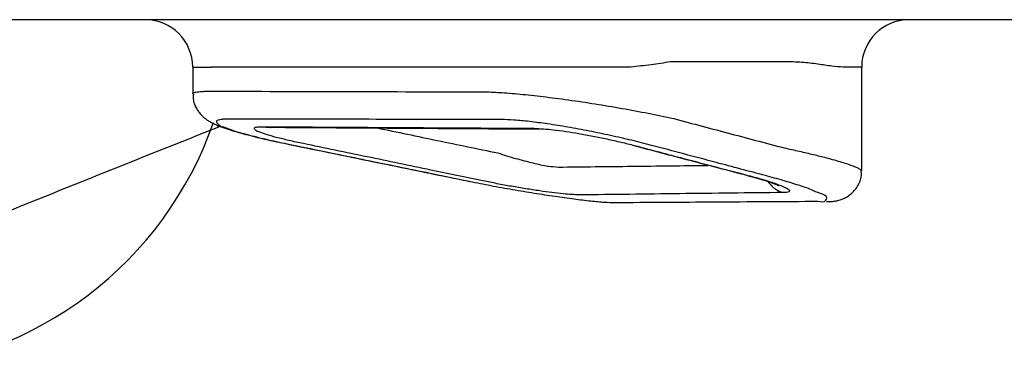
# Model space of a CAD drawing. Units: millimetres. Extents: x 2985 to 3941, y 831 to 1329.
# Drawn here: x 3100 to 3104, y 966 to 968 of the extents above; entities that cross this region are included whole.
import ezdxf

# ---------------------------------------------------------------- set-up
doc = ezdxf.new("R2010")
doc.units = ezdxf.units.MM
for name, color, linetype in [('Appearance Std', 7, 'Continuous'), ('Dimension', 4, 'Continuous'), ('SS114', 7, 'Continuous')]:
    doc.layers.add(name, color=color, linetype=linetype)

# ---------------------------------------------------------------- blocks, each defined once
blk = doc.blocks.new('side3046')
at = {"layer": 'SS114', "color": 7, "linetype": 'Continuous'}
for p, q in [((3075.7632, 625.9508), (3075.8276, 625.9508)), ((3075.7632, 625.9508), (3075.7632, 625.855)), ((3076.7828, 625.9508), (3075.8276, 625.9508)), ((3077.3072, 625.9508), (3076.7828, 625.9508)), ((3077.8477, 625.9698), (3077.4692, 625.9698)), ((3078.1209, 625.9508), (3078.056, 625.9508)), ((3078.1209, 625.5851), (3078.1209, 625.9508)), ((3076.1035, 625.6786), (3076.1067, 625.6784)), ((3077.3146, 625.6754), (3077.3198, 625.6748)), ((3077.7163, 625.57), (3077.7212, 625.5694)), ((3076.7369, 625.5489), (3076.7397, 625.5486))]:
    blk.add_line(p, q, dxfattribs=at)
for centre, radius, start, end in [((3075.5963, 625.9508), 0.1668, 0, 90), ((3078.2877, 625.9508), 0.1668, 90, 180), ((3074.6077, 626.1844), 1.3012, 206.4391, 340.7669)]:
    blk.add_arc(centre, radius, start, end, dxfattribs=at)
for points, knots in [([(3080.5399, 626.1177), (3079.4247, 626.1177), (3077.1944, 626.1177), (3074.4066, 626.1177), (3072.1763, 626.1177), (3070.5035, 626.1177), (3068.8307, 626.1177), (3065.4852, 626.1177), (3060.467, 626.1177), (3056.0063, 626.1177), (3053.776, 626.1177)], [0, 0, 0, 0, 3.34541, 6.690874, 8.363624, 10.036378, 11.70913, 13.381883, 20.072893, 26.763903, 26.763903, 26.763903, 26.763903]), ([(3077.446, 625.9692), (3077.4235, 625.9657), (3077.3774, 625.9583), (3077.331, 625.9534), (3077.3072, 625.9508)], [0, 0, 0, 0, 0.0683123, 0.1400632, 0.1400632, 0.1400632, 0.1400632]), ([(3077.4692, 625.9698), (3077.4654, 625.9698), (3077.4576, 625.9697), (3077.4499, 625.9694), (3077.446, 625.9692)], [0, 0, 0, 0, 0.01161607, 0.02323344, 0.02323344, 0.02323344, 0.02323344]), ([(3078.056, 625.9508), (3078.0425, 625.9518), (3078.0126, 625.9538), (3077.9644, 625.962), (3077.9085, 625.9683), (3077.8686, 625.9693), (3077.8477, 625.9698)], [0, 0, 0, 0, 0.0406812, 0.0899002, 0.1465025, 0.2093361, 0.2093361, 0.2093361, 0.2093361]), ([(3075.7631, 625.856), (3075.7632, 625.8565), (3075.7634, 625.8576), (3075.7654, 625.8596), (3075.7696, 625.8614), (3075.7764, 625.8631), (3075.7858, 625.8644), (3075.7975, 625.8654), (3075.8118, 625.8659), (3075.8221, 625.866), (3075.8276, 625.866)], [0, 0, 0, 0, 0.00150417, 0.0032911, 0.00801051, 0.01503152, 0.02443478, 0.03622061, 0.05044091, 0.06715419, 0.06715419, 0.06715419, 0.06715419]), ([(3075.7653, 625.855), (3075.765, 625.8514), (3075.7645, 625.8443), (3075.7655, 625.8317), (3075.7696, 625.8178), (3075.7767, 625.8039), (3075.7848, 625.7919), (3075.7934, 625.7819), (3075.8023, 625.7735), (3075.8123, 625.7659), (3075.8228, 625.7591), (3075.8388, 625.7507), (3075.8603, 625.7414), (3075.8964, 625.7291), (3075.9457, 625.7148), (3076.0084, 625.6991), (3076.0777, 625.6838), (3076.1308, 625.6731), (3076.167, 625.6661), (3076.1785, 625.664), (3076.1843, 625.6629)], [0, 0, 0, 0, 0.0108087, 0.0212442, 0.0376944, 0.0538569, 0.0679327, 0.0809682, 0.0934373, 0.1046856, 0.1184178, 0.1309373, 0.1588086, 0.1887721, 0.2452115, 0.3127384, 0.3826573, 0.4579349, 0.4754104, 0.4930816, 0.4930816, 0.4930816, 0.4930816]), ([(3075.8276, 625.866), (3075.9868, 625.8656), (3076.3052, 625.8648), (3076.6236, 625.864), (3076.7828, 625.8637)], [0, 0, 0, 0, 0.4775766, 0.9551532, 0.9551532, 0.9551532, 0.9551532]), ([(3076.7828, 625.8637), (3076.7914, 625.8636), (3076.8097, 625.8633), (3076.8391, 625.8619), (3076.8719, 625.8597), (3076.908, 625.8567), (3076.9468, 625.8529), (3076.988, 625.8483), (3077.0314, 625.843), (3077.0922, 625.8349), (3077.1701, 625.8234), (3077.2639, 625.8079), (3077.3561, 625.7911), (3077.4165, 625.7787), (3077.446, 625.7726)], [0, 0, 0, 0, 0.025726, 0.055084, 0.088127, 0.1245101, 0.163576, 0.2050986, 0.2490349, 0.2946489, 0.3891353, 0.485301, 0.5798944, 0.6702327, 0.6702327, 0.6702327, 0.6702327]), ([(3077.446, 625.7726), (3077.513, 625.7549), (3077.6469, 625.7195), (3077.7807, 625.684), (3077.8477, 625.6663)], [0, 0, 0, 0, 0.2077581, 0.4155158, 0.4155158, 0.4155158, 0.4155158]), ([(3075.0001, 625.3979), (3075.1432, 625.4558), (3075.4298, 625.5716), (3075.7171, 625.6856), (3075.8609, 625.7428)], [0, 0, 0, 0, 0.4629028, 0.9273021, 0.9273021, 0.9273021, 0.9273021]), ([(3075.8976, 625.7679), (3075.8912, 625.7678), (3075.8798, 625.7677), (3075.8646, 625.7665), (3075.8549, 625.7645), (3075.8448, 625.7609), (3075.853, 625.7451), (3075.8768, 625.7396), (3075.9141, 625.7238), (3075.9561, 625.7132), (3075.9963, 625.7028), (3076.0309, 625.6947), (3076.068, 625.6865), (3076.0935, 625.6811), (3076.1067, 625.6784)], [0, 0, 0, 0, 0.0193293, 0.0342007, 0.0447999, 0.051335, 0.0605272, 0.0845572, 0.1253287, 0.1811983, 0.2141917, 0.2499558, 0.287932, 0.3281874, 0.3281874, 0.3281874, 0.3281874]), ([(3076.8504, 625.7661), (3076.834, 625.7662), (3076.8013, 625.7662), (3076.7033, 625.7664), (3076.5562, 625.7666), (3076.3484, 625.767), (3076.1288, 625.7674), (3075.9747, 625.7677), (3075.8976, 625.7679)], [0, 0, 0, 0, 0.0490283, 0.098056, 0.294162, 0.4902622, 0.7215103, 0.9527584, 0.9527584, 0.9527584, 0.9527584]), ([(3076.1532, 625.6814), (3076.1361, 625.685), (3076.1041, 625.6918), (3076.0605, 625.7028), (3076.0247, 625.712), (3076.0003, 625.7224), (3075.9835, 625.7263), (3075.9782, 625.7392), (3075.9972, 625.7404), (3076.0071, 625.7408), (3076.0138, 625.741)], [0, 0, 0, 0, 0.0523186, 0.0980362, 0.1353513, 0.1624988, 0.1785076, 0.1845647, 0.1957693, 0.2186259, 0.2186259, 0.2186259, 0.2186259]), ([(3076.0138, 625.741), (3076.0301, 625.7409), (3076.0628, 625.7408), (3076.1609, 625.7402), (3076.3079, 625.7393), (3076.5158, 625.738), (3076.7353, 625.7367), (3076.8895, 625.7358), (3076.9665, 625.7354)], [0, 0, 0, 0, 0.049024, 0.0980479, 0.2941425, 0.4902374, 0.7214892, 0.9527499, 0.9527499, 0.9527499, 0.9527499]), ([(3076.0138, 625.741), (3076.0166, 625.7405), (3076.022, 625.7394), (3076.0276, 625.7392), (3076.0304, 625.7391)], [0, 0, 0, 0, 0.00839932, 0.01675725, 0.01675725, 0.01675725, 0.01675725]), ([(3076.0213, 625.7389), (3076.0213, 625.7389), (3076.0214, 625.7389), (3076.0214, 625.7389), (3076.0215, 625.7389), (3076.0216, 625.7389), (3076.0218, 625.7389), (3076.0219, 625.7389), (3076.0221, 625.7389), (3076.0224, 625.739), (3076.0227, 625.739), (3076.023, 625.739), (3076.0233, 625.739), (3076.0236, 625.739), (3076.024, 625.7391), (3076.0244, 625.7391), (3076.0249, 625.7391), (3076.0254, 625.7391), (3076.0259, 625.7391), (3076.0264, 625.7391), (3076.027, 625.7391), (3076.0276, 625.7391), (3076.0283, 625.7391), (3076.029, 625.7391), (3076.0297, 625.7391), (3076.0305, 625.7391), (3076.0313, 625.7391), (3076.0321, 625.739), (3076.0329, 625.739), (3076.0338, 625.739), (3076.0348, 625.7389), (3076.0357, 625.7389), (3076.0367, 625.7389), (3076.0378, 625.7388), (3076.0388, 625.7387), (3076.0395, 625.7387), (3076.0399, 625.7387)], [0, 0, 0, 0, 0.00002159, 0.00007741, 0.00016569, 0.00028463, 0.00043243, 0.00060728, 0.00080739, 0.00104958, 0.00131962, 0.00161813, 0.00194576, 0.00230314, 0.00269092, 0.00310976, 0.0035603, 0.00404321, 0.00455916, 0.0051088, 0.00569282, 0.00631188, 0.00696667, 0.00765787, 0.00838617, 0.00915225, 0.0099377, 0.01075948, 0.01161718, 0.01251041, 0.01343873, 0.01440175, 0.01539904, 0.01643018, 0.01749475, 0.01859232, 0.01859232, 0.01859232, 0.01859232]), ([(3076.0304, 625.7391), (3076.1896, 625.738), (3076.508, 625.7359), (3076.8264, 625.7339), (3076.9856, 625.7328)], [0, 0, 0, 0, 0.4775782, 0.9551548, 0.9551548, 0.9551548, 0.9551548]), ([(3076.4133, 625.7366), (3076.4842, 625.7219), (3076.626, 625.6925), (3076.7678, 625.6632), (3076.8386, 625.6485)], [0, 0, 0, 0, 0.2171902, 0.4343807, 0.4343807, 0.4343807, 0.4343807]), ([(3077.3802, 625.6752), (3077.3568, 625.6813), (3077.3088, 625.6936), (3077.2354, 625.7103), (3077.1606, 625.7258), (3077.0869, 625.7394), (3077.0168, 625.7507), (3076.9532, 625.759), (3076.8985, 625.7647), (3076.8651, 625.7657), (3076.8504, 625.7661)], [0, 0, 0, 0, 0.0726097, 0.1485784, 0.2258239, 0.3017606, 0.3735032, 0.4386036, 0.4942411, 0.5385882, 0.5385882, 0.5385882, 0.5385882]), ([(3076.9665, 625.7354), (3076.9888, 625.7341), (3077.0414, 625.7309), (3077.1102, 625.7198), (3077.1735, 625.7082), (3077.2234, 625.6979), (3077.2723, 625.6869), (3077.3042, 625.6788), (3077.3198, 625.6748)], [0, 0, 0, 0, 0.0669499, 0.1580096, 0.2085875, 0.2601815, 0.3108152, 0.3589877, 0.3589877, 0.3589877, 0.3589877]), ([(3076.9665, 625.7354), (3076.9697, 625.7347), (3076.9759, 625.7332), (3076.9824, 625.733), (3076.9856, 625.7328)], [0, 0, 0, 0, 0.00963667, 0.01922868, 0.01922868, 0.01922868, 0.01922868]), ([(3076.1067, 625.6784), (3076.1374, 625.6721), (3076.1987, 625.6595), (3076.3349, 625.6316), (3076.5152, 625.5947), (3076.6649, 625.564), (3076.7397, 625.5486)], [0, 0, 0, 0, 0.0939538, 0.1879073, 0.4170339, 0.6461587, 0.6461587, 0.6461587, 0.6461587]), ([(3076.7862, 625.5502), (3076.7555, 625.5566), (3076.6942, 625.5693), (3076.558, 625.5975), (3076.3777, 625.6349), (3076.228, 625.6659), (3076.1532, 625.6814)], [0, 0, 0, 0, 0.0939568, 0.1879139, 0.4171737, 0.6464351, 0.6464351, 0.6464351, 0.6464351]), ([(3077.3146, 625.6754), (3077.3815, 625.6579), (3077.5154, 625.6227), (3077.6493, 625.5876), (3077.7163, 625.57)], [0, 0, 0, 0, 0.2076484, 0.4152943, 0.4152943, 0.4152943, 0.4152943]), ([(3077.3198, 625.6748), (3077.3487, 625.6672), (3077.4066, 625.652), (3077.5024, 625.6268), (3077.6072, 625.5993), (3077.6832, 625.5793), (3077.7212, 625.5694)], [0, 0, 0, 0, 0.0897152, 0.1794297, 0.2972116, 0.4149921, 0.4149921, 0.4149921, 0.4149921]), ([(3077.7816, 625.5689), (3077.7527, 625.5765), (3077.6949, 625.5919), (3077.5991, 625.6172), (3077.4942, 625.645), (3077.4182, 625.6652), (3077.3802, 625.6752)], [0, 0, 0, 0, 0.0897232, 0.1794472, 0.2973355, 0.415225, 0.415225, 0.415225, 0.415225]), ([(3076.8386, 625.6485), (3076.8593, 625.6419), (3076.9003, 625.6289), (3076.9595, 625.6139), (3077.0098, 625.6023), (3077.0399, 625.5998), (3077.0519, 625.5988)], [0, 0, 0, 0, 0.0649918, 0.1290261, 0.1833263, 0.219461, 0.219461, 0.219461, 0.219461]), ([(3077.8477, 625.6663), (3077.8657, 625.6624), (3077.9002, 625.655), (3077.9494, 625.6435), (3077.9905, 625.6332), (3078.0236, 625.6243), (3078.0495, 625.6168), (3078.0716, 625.6098), (3078.0897, 625.6033), (3078.1039, 625.5976), (3078.1132, 625.5925), (3078.1192, 625.5886), (3078.1204, 625.5856), (3078.1209, 625.5845)], [0, 0, 0, 0, 0.0552664, 0.105902, 0.1516029, 0.1821228, 0.2090107, 0.2323078, 0.2517037, 0.2668665, 0.2778439, 0.283821, 0.2875013, 0.2875013, 0.2875013, 0.2875013]), ([(3077.0519, 625.5988), (3077.1384, 625.5998), (3077.3139, 625.6018), (3077.4895, 625.6037), (3077.5786, 625.6047)], [0, 0, 0, 0, 0.2593811, 0.5267069, 0.5267069, 0.5267069, 0.5267069]), ([(3077.7155, 625.5701), (3077.7169, 625.5697), (3077.7197, 625.5689), (3077.7239, 625.5678), (3077.728, 625.5667), (3077.732, 625.5657), (3077.7359, 625.5646), (3077.7398, 625.5635), (3077.7436, 625.5625), (3077.7473, 625.5615), (3077.7509, 625.5604), (3077.7545, 625.5594), (3077.758, 625.5584), (3077.7614, 625.5574), (3077.7648, 625.5565), (3077.7681, 625.5555), (3077.7714, 625.5545), (3077.7745, 625.5536), (3077.7776, 625.5526), (3077.7807, 625.5517), (3077.7835, 625.5508), (3077.7861, 625.55), (3077.7884, 625.5492), (3077.7907, 625.5485), (3077.793, 625.5477), (3077.7952, 625.547), (3077.7973, 625.5463), (3077.7994, 625.5456), (3077.8015, 625.5449), (3077.8035, 625.5442), (3077.8054, 625.5435), (3077.8073, 625.5428), (3077.8091, 625.5422), (3077.8109, 625.5415), (3077.8126, 625.5409), (3077.8142, 625.5403), (3077.8157, 625.5397), (3077.8172, 625.5391), (3077.8185, 625.5386), (3077.8197, 625.5382), (3077.8206, 625.5378), (3077.8216, 625.5374), (3077.8225, 625.537), (3077.8233, 625.5366), (3077.8241, 625.5363), (3077.8248, 625.536), (3077.8255, 625.5357), (3077.8261, 625.5354), (3077.8266, 625.5352), (3077.8271, 625.535), (3077.8276, 625.5348), (3077.8279, 625.5346), (3077.8282, 625.5345), (3077.8283, 625.5344), (3077.8285, 625.5343), (3077.8286, 625.5343), (3077.8286, 625.5342), (3077.8286, 625.5342)], [0, 0, 0, 0, 0.0043771, 0.0086773, 0.0129016, 0.0170508, 0.0211257, 0.0251272, 0.0290561, 0.0329133, 0.0366996, 0.0404159, 0.044063, 0.0476419, 0.0511533, 0.0545981, 0.0579773, 0.0612916, 0.064542, 0.0677294, 0.0708545, 0.0733629, 0.0758285, 0.0782493, 0.0806233, 0.0829487, 0.0852234, 0.0874457, 0.0896135, 0.091725, 0.0937782, 0.0957711, 0.0977019, 0.0995687, 0.1013694, 0.1031022, 0.1047652, 0.1063564, 0.107874, 0.1089825, 0.1100444, 0.1110575, 0.1120192, 0.1129273, 0.1137794, 0.1145729, 0.1153056, 0.1159751, 0.1165788, 0.1171145, 0.1175797, 0.117972, 0.1182432, 0.1184577, 0.118612, 0.1187024, 0.1187255, 0.1187255, 0.1187255, 0.1187255]), ([(3077.7212, 625.5694), (3077.7396, 625.5643), (3077.7729, 625.5552), (3077.816, 625.542), (3077.8457, 625.5293), (3077.8612, 625.5231), (3077.8692, 625.5133), (3077.8564, 625.509), (3077.8494, 625.5091), (3077.8445, 625.5092)], [0, 0, 0, 0, 0.0571526, 0.1034642, 0.1364026, 0.151136, 0.1576993, 0.1649901, 0.1809887, 0.1809887, 0.1809887, 0.1809887]), ([(3077.9666, 625.4785), (3077.978, 625.4764), (3077.9932, 625.4736), (3078.0018, 625.4981), (3077.9699, 625.506), (3077.9415, 625.5212), (3077.8956, 625.5357), (3077.8423, 625.5525), (3077.8027, 625.5632), (3077.7816, 625.5689)], [0, 0, 0, 0, 0.0287285, 0.0383483, 0.0647557, 0.0998358, 0.1468099, 0.2038749, 0.2693938, 0.2693938, 0.2693938, 0.2693938]), ([(3077.997, 625.4773), (3078.0011, 625.4771), (3078.0097, 625.4767), (3078.0231, 625.4783), (3078.0377, 625.481), (3078.0527, 625.4859), (3078.0679, 625.4932), (3078.0824, 625.5029), (3078.0955, 625.5157), (3078.1069, 625.5312), (3078.1158, 625.5489), (3078.1198, 625.5647), (3078.1201, 625.577), (3078.1194, 625.5826), (3078.119, 625.5854)], [0, 0, 0, 0, 0.0123833, 0.0257944, 0.0403336, 0.0568703, 0.0730223, 0.0906951, 0.1089056, 0.1279202, 0.1480979, 0.1679548, 0.176274, 0.1847399, 0.1847399, 0.1847399, 0.1847399]), ([(3076.7397, 625.5486), (3076.7645, 625.5437), (3076.8147, 625.5336), (3076.8904, 625.5199), (3076.9657, 625.5072), (3077.038, 625.4961), (3077.1046, 625.4868), (3077.163, 625.4799), (3077.2107, 625.4752), (3077.2388, 625.4744), (3077.2508, 625.4741)], [0, 0, 0, 0, 0.0758451, 0.1535534, 0.2308351, 0.3049781, 0.3730368, 0.4326455, 0.4811662, 0.5169841, 0.5169841, 0.5169841, 0.5169841]), ([(3077.1269, 625.5006), (3077.1081, 625.5016), (3077.061, 625.504), (3076.9979, 625.5131), (3076.9367, 625.5224), (3076.8864, 625.5309), (3076.836, 625.5401), (3076.8026, 625.5469), (3076.7862, 625.5502)], [0, 0, 0, 0, 0.0565697, 0.141487, 0.1908768, 0.2425141, 0.2943038, 0.3446514, 0.3446514, 0.3446514, 0.3446514]), ([(3077.7917, 625.5466), (3077.796, 625.5411), (3077.8045, 625.5302), (3077.8192, 625.5195), (3077.8327, 625.5127), (3077.8406, 625.5104), (3077.8445, 625.5092)], [0, 0, 0, 0, 0.02075919, 0.04151337, 0.05376212, 0.0660061, 0.0660061, 0.0660061, 0.0660061]), ([(3077.8445, 625.5092), (3077.7225, 625.5078), (3077.4833, 625.505), (3077.2441, 625.5021), (3077.1269, 625.5006)], [0, 0, 0, 0, 0.3661094, 0.7176226, 0.7176226, 0.7176226, 0.7176226]), ([(3077.2508, 625.4741), (3077.3677, 625.4749), (3077.6063, 625.4764), (3077.8449, 625.4778), (3077.9666, 625.4785)], [0, 0, 0, 0, 0.3506279, 0.7158159, 0.7158159, 0.7158159, 0.7158159])]:
    blk.add_open_spline(points, degree=3, knots=knots, dxfattribs=at)
blk.add_open_spline([(3076.1035, 625.6786), (3076.2091, 625.657), (3076.4202, 625.6137), (3076.6313, 625.5705), (3076.7369, 625.5489)], degree=3, dxfattribs=at)

msp = doc.modelspace()

# ---------------------------------------------------------------- linework, layer by layer
at = {"layer": 'Appearance Std', "color": 7, "linetype": 'Continuous', "lineweight": 18}
msp.add_line((3044.1298, 967.696), (3139.5911, 967.696), dxfattribs=at)

# ---------------------------------------------------------------- block references
at = {"layer": 'Dimension', "color": 5, "linetype": 'ByBlock', "lineweight": 18}
msp.add_blockref('side3046', (25.1891, 341.5783), dxfattribs=at)

doc.saveas('drawing.dxf')
